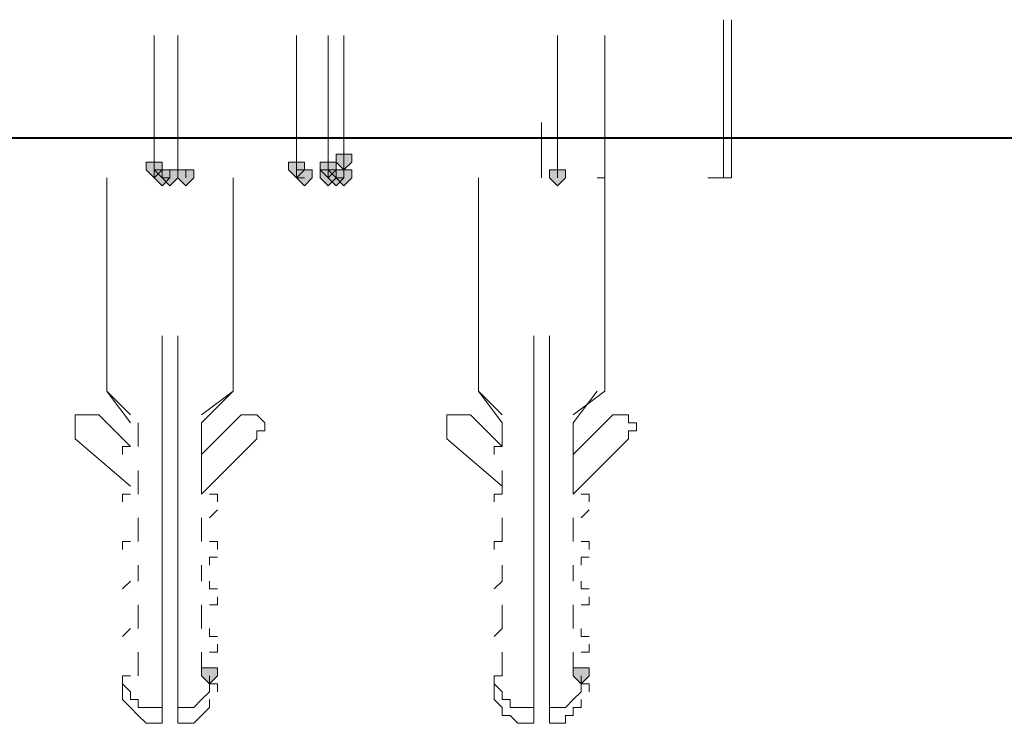
# Model space of a CAD drawing. Units: inches. Extents: x -280 to -6, y 2 to 200.
# Drawn here: x -224 to -218, y 28 to 32 of the extents above; entities that cross this region are included whole.
import ezdxf

# ---------------------------------------------------------------- set-up
doc = ezdxf.new("R2010")
doc.units = ezdxf.units.IN
doc.header["$LTSCALE"] = 5
doc.header["$MEASUREMENT"] = 0
doc.layers.add('Layer 1', color=7, linetype='Continuous', lineweight=0)

msp = doc.modelspace()

# ---------------------------------------------------------------- hatches: boundary and pattern name
at = {"layer": 'Layer 1'}
h = msp.add_hatch(color=7, dxfattribs=at)
h.dxf.hatch_style = 2
h.paths.add_polyline_path([(-221.8182, 30.8734), (-221.8605, 30.8734), (-221.8605, 30.831), (-221.8182, 30.7887), (-221.7759, 30.831), (-221.7759, 30.8734)])
h = msp.add_hatch(color=7, dxfattribs=at)
h.dxf.hatch_style = 2
h.paths.add_polyline_path([(-221.8182, 30.8734), (-221.8605, 30.8734), (-221.8605, 30.831), (-221.8182, 30.7887), (-221.7759, 30.831), (-221.7759, 30.8734)])
h = msp.add_hatch(color=7, dxfattribs=at)
h.dxf.hatch_style = 2
h.paths.add_polyline_path([(-222.8342, 30.831), (-222.8765, 30.831), (-222.8765, 30.7887), (-222.8342, 30.7464), (-222.7919, 30.7887), (-222.7919, 30.831)])
h = msp.add_hatch(color=7, dxfattribs=at)
h.dxf.hatch_style = 2
h.paths.add_polyline_path([(-222.8342, 30.831), (-222.8765, 30.831), (-222.8765, 30.7887), (-222.8342, 30.7464), (-222.7919, 30.7887), (-222.7919, 30.831)])
h = msp.add_hatch(color=7, dxfattribs=at)
h.dxf.hatch_style = 2
h.paths.add_polyline_path([(-222.7919, 30.7887), (-222.8342, 30.7887), (-222.8342, 30.7464), (-222.7919, 30.704), (-222.7495, 30.7464), (-222.7495, 30.7887)])
h = msp.add_hatch(color=7, dxfattribs=at)
h.dxf.hatch_style = 2
h.paths.add_polyline_path([(-222.7919, 30.7887), (-222.8342, 30.7887), (-222.8342, 30.7464), (-222.7919, 30.704), (-222.7495, 30.7464), (-222.7495, 30.7887)])
h = msp.add_hatch(color=7, dxfattribs=at)
h.dxf.hatch_style = 2
h.paths.add_polyline_path([(-222.7919, 30.7887), (-222.8342, 30.7887), (-222.8342, 30.7464), (-222.7919, 30.704), (-222.7495, 30.7464), (-222.7495, 30.7887)])
h = msp.add_hatch(color=7, dxfattribs=at)
h.dxf.hatch_style = 2
h.paths.add_polyline_path([(-222.7495, 30.7887), (-222.7919, 30.7887), (-222.7919, 30.7464), (-222.7495, 30.704), (-222.7072, 30.7464), (-222.7072, 30.7887)])
h = msp.add_hatch(color=7, dxfattribs=at)
h.dxf.hatch_style = 2
h.paths.add_polyline_path([(-222.6648, 30.7887), (-222.7072, 30.7887), (-222.7072, 30.7464), (-222.6648, 30.704), (-222.6225, 30.7464), (-222.6225, 30.7887)])
h = msp.add_hatch(color=7, dxfattribs=at)
h.dxf.hatch_style = 2
h.paths.add_polyline_path([(-222.6648, 30.7887), (-222.7072, 30.7887), (-222.7072, 30.7464), (-222.6648, 30.704), (-222.6225, 30.7464), (-222.6225, 30.7887)])
h = msp.add_hatch(color=7, dxfattribs=at)
h.dxf.hatch_style = 2
h.paths.add_polyline_path([(-222.0722, 30.831), (-222.1145, 30.831), (-222.1145, 30.7887), (-222.0722, 30.7464), (-222.0298, 30.7887), (-222.0298, 30.831)])
h = msp.add_hatch(color=7, dxfattribs=at)
h.dxf.hatch_style = 2
h.paths.add_polyline_path([(-222.0298, 30.7887), (-222.0722, 30.7887), (-222.0722, 30.7464), (-222.0298, 30.704), (-221.9875, 30.7464), (-221.9875, 30.7887)])
h = msp.add_hatch(color=7, dxfattribs=at)
h.dxf.hatch_style = 2
h.paths.add_polyline_path([(-221.9028, 30.831), (-221.9452, 30.831), (-221.9452, 30.7887), (-221.9028, 30.7464), (-221.8605, 30.7887), (-221.8605, 30.831)])
h = msp.add_hatch(color=7, dxfattribs=at)
h.dxf.hatch_style = 2
h.paths.add_polyline_path([(-221.9028, 30.831), (-221.9452, 30.831), (-221.9452, 30.7887), (-221.9028, 30.7464), (-221.8605, 30.7887), (-221.8605, 30.831)])
h = msp.add_hatch(color=7, dxfattribs=at)
h.dxf.hatch_style = 2
h.paths.add_polyline_path([(-221.9028, 30.7887), (-221.9452, 30.7887), (-221.9452, 30.7464), (-221.9028, 30.704), (-221.8605, 30.7464), (-221.8605, 30.7887)])
h = msp.add_hatch(color=7, dxfattribs=at)
h.dxf.hatch_style = 2
h.paths.add_polyline_path([(-221.8605, 30.7887), (-221.9028, 30.7887), (-221.9028, 30.7464), (-221.8605, 30.704), (-221.8182, 30.7464), (-221.8182, 30.7887)])
h = msp.add_hatch(color=7, dxfattribs=at)
h.dxf.hatch_style = 2
h.paths.add_polyline_path([(-221.8605, 30.7887), (-221.9028, 30.7887), (-221.9028, 30.7464), (-221.8605, 30.704), (-221.8182, 30.7464), (-221.8182, 30.7887)])
h = msp.add_hatch(color=7, dxfattribs=at)
h.dxf.hatch_style = 2
h.paths.add_polyline_path([(-221.8182, 30.7887), (-221.8605, 30.7887), (-221.8605, 30.7464), (-221.8182, 30.704), (-221.7759, 30.7464), (-221.7759, 30.7887)])
h = msp.add_hatch(color=7, dxfattribs=at)
h.dxf.hatch_style = 2
h.paths.add_polyline_path([(-221.8182, 30.7887), (-221.8605, 30.7887), (-221.8605, 30.7464), (-221.8182, 30.704), (-221.7759, 30.7464), (-221.7759, 30.7887)])
h = msp.add_hatch(color=7, dxfattribs=at)
h.dxf.hatch_style = 2
h.paths.add_polyline_path([(-220.6752, 30.7887), (-220.7175, 30.7887), (-220.7175, 30.7464), (-220.6752, 30.704), (-220.6328, 30.7464), (-220.6328, 30.7887)])
h = msp.add_hatch(color=7, dxfattribs=at)
h.dxf.hatch_style = 2
h.paths.add_polyline_path([(-220.6752, 30.7887), (-220.7175, 30.7887), (-220.7175, 30.7464), (-220.6752, 30.704), (-220.6328, 30.7464), (-220.6328, 30.7887)])
h = msp.add_hatch(color=7, dxfattribs=at)
h.dxf.hatch_style = 2
h.paths.add_polyline_path([(-222.5378, 28.1217), (-222.5802, 28.1217), (-222.5802, 28.0794), (-222.5378, 28.037), (-222.4955, 28.0794), (-222.4955, 28.1217)])
h = msp.add_hatch(color=7, dxfattribs=at)
h.dxf.hatch_style = 2
h.paths.add_polyline_path([(-220.5482, 28.1217), (-220.5905, 28.1217), (-220.5905, 28.0794), (-220.5482, 28.037), (-220.5058, 28.0794), (-220.5058, 28.1217)])

# ---------------------------------------------------------------- linework, layer by layer
at = {"layer": 'Layer 1', "color": 7, "lineweight": 13}
for p, q in [((-219.7862, 30.831), (-219.7862, 31.5931)), ((-219.7438, 31.5931), (-219.7438, 30.831)), ((-222.8342, 30.831), (-222.8342, 31.5084)), ((-222.7072, 31.5084), (-222.7072, 30.831)), ((-222.0722, 30.831), (-222.0722, 31.5084)), ((-221.9028, 30.831), (-221.9028, 31.5084)), ((-221.9028, 31.5084), (-221.9028, 30.831)), ((-221.8182, 30.831), (-221.8182, 31.5084)), ((-221.8182, 31.5084), (-221.8182, 30.831)), ((-220.6752, 30.831), (-220.6752, 31.5084)), ((-220.4212, 31.5084), (-220.4212, 30.831)), ((-220.7598, 31.0427), (-220.7598, 30.7464)), ((-222.8342, 30.831), (-222.8342, 30.7887)), ((-222.8342, 30.7887), (-222.7919, 30.7464)), ((-222.7072, 30.831), (-222.7072, 30.7887)), ((-222.7072, 30.7887), (-222.6648, 30.7887)), ((-222.6648, 30.7887), (-222.6648, 30.7464)), ((-222.0722, 30.831), (-222.0722, 30.7887)), ((-222.0722, 30.7887), (-222.0722, 30.7464)), ((-221.9028, 30.831), (-221.9028, 30.7887)), ((-221.9028, 30.831), (-221.9028, 30.7887)), ((-221.9028, 30.7887), (-221.8605, 30.7464)), ((-221.9028, 30.7464), (-221.9028, 30.7887)), ((-221.8182, 30.831), (-221.8182, 30.7887)), ((-221.8182, 30.7887), (-221.8182, 30.831)), ((-221.8182, 30.7887), (-221.8182, 30.7464)), ((-220.6752, 30.831), (-220.6752, 30.7887)), ((-220.6752, 30.7887), (-220.6752, 30.7464)), ((-222.7919, 30.7464), (-222.7495, 30.7464)), ((-222.6648, 30.7464), (-222.6648, 30.7464)), ((-222.0722, 30.7464), (-222.0722, 30.7464)), ((-222.0722, 30.7464), (-222.0298, 30.7464)), ((-221.9028, 30.7464), (-221.9028, 30.7464)), ((-221.8605, 30.7464), (-221.8605, 30.7464)), ((-221.8182, 30.7464), (-221.8182, 30.7464)), ((-220.6752, 30.7464), (-220.6752, 30.7464)), ((-220.4635, 30.7464), (-220.4212, 30.7464))]:
    msp.add_line(p, q, dxfattribs=at)
at = {"layer": 'Layer 1', "color": 7, "lineweight": 40}
msp.add_line((-184.5648, 30.958), (-231.3855, 30.958), dxfattribs=at)
at = {"layer": 'Layer 1', "color": 7, "lineweight": 15}
for p, q in [((-216.4842, 30.958), (-222.7495, 30.958)), ((-223.0882, 30.7464), (-223.0882, 29.6034)), ((-222.4108, 29.6034), (-222.4108, 30.7464)), ((-221.0985, 30.7464), (-221.0985, 29.6034)), ((-220.4212, 29.6034), (-220.4212, 30.7464)), ((-222.7919, 29.8997), (-222.7919, 27.8254)), ((-222.7072, 29.8997), (-222.7072, 27.8254)), ((-220.8022, 29.8997), (-220.8022, 27.8254)), ((-220.7175, 29.8997), (-220.7175, 27.8254)), ((-223.0882, 29.6034), (-222.9612, 29.434)), ((-222.9612, 29.4764), (-223.0882, 29.6034)), ((-222.4108, 29.6034), (-222.5802, 29.4764)), ((-222.4108, 29.6034), (-222.5802, 29.434)), ((-220.9715, 29.4764), (-221.0985, 29.6034)), ((-221.0985, 29.6034), (-220.9715, 29.434)), ((-220.4212, 29.6034), (-220.5905, 29.4764)), ((-220.4635, 29.6034), (-220.5905, 29.434)), ((-223.1305, 29.4764), (-222.9612, 29.307)), ((-222.3685, 29.4764), (-222.5802, 29.2647)), ((-221.1408, 29.4764), (-220.9715, 29.307)), ((-220.3788, 29.4764), (-220.5905, 29.2647)), ((-222.9188, 29.307), (-222.9188, 29.434)), ((-222.5802, 29.0531), (-222.5802, 29.434)), ((-220.9715, 29.307), (-220.9715, 29.434)), ((-220.5905, 29.0531), (-220.5905, 29.434)), ((-222.9612, 29.0954), (-223.2575, 29.3494)), ((-222.5802, 29.0531), (-222.2839, 29.3494)), ((-220.9715, 29.0954), (-221.2678, 29.3494)), ((-220.5905, 29.0531), (-220.2942, 29.3494)), ((-222.9188, 29.0531), (-222.9188, 29.18)), ((-220.9715, 29.0531), (-220.9715, 29.18)), ((-222.5378, 28.9261), (-222.4955, 28.9684)), ((-220.5482, 28.9261), (-220.5058, 28.9684)), ((-222.9188, 28.9261), (-222.9188, 28.7991)), ((-222.5802, 28.7991), (-222.5802, 28.9261)), ((-220.9715, 28.9261), (-220.9715, 28.7991)), ((-220.5905, 28.7991), (-220.5905, 28.9261)), ((-222.9188, 28.6721), (-222.9188, 28.5874)), ((-222.5802, 28.5874), (-222.5802, 28.6721)), ((-220.9715, 28.6721), (-220.9715, 28.5874)), ((-220.5905, 28.5874), (-220.5905, 28.6721)), ((-222.9612, 28.5874), (-223.0035, 28.5451)), ((-220.9715, 28.5874), (-221.0138, 28.5451)), ((-222.9188, 28.4604), (-222.9188, 28.3334)), ((-222.5802, 28.3334), (-222.5802, 28.4604)), ((-220.9715, 28.4604), (-220.9715, 28.3334)), ((-220.5905, 28.3334), (-220.5905, 28.4604)), ((-222.9612, 28.3334), (-223.0035, 28.2911)), ((-220.9715, 28.3334), (-221.0138, 28.2911)), ((-222.9188, 28.2064), (-222.9188, 28.0794)), ((-222.5802, 28.0794), (-222.5802, 28.2064)), ((-220.9715, 28.2064), (-220.9715, 28.0794)), ((-220.5905, 28.0794), (-220.5905, 28.2064)), ((-222.5378, 27.91), (-222.5378, 27.9524)), ((-222.5802, 27.8677), (-222.5378, 27.91)), ((-222.7072, 27.8254), (-222.6648, 27.8254)), ((-220.7175, 27.8254), (-220.6752, 27.8254))]:
    msp.add_line(p, q, dxfattribs=at)
at = {"layer": 'Layer 1'}
for points in [[(-221.8182, 30.8734), (-221.8605, 30.8734), (-221.8605, 30.831), (-221.8182, 30.7887), (-221.7759, 30.831), (-221.7759, 30.8734)], [(-221.8182, 30.8734), (-221.8605, 30.8734), (-221.8605, 30.831), (-221.8182, 30.7887), (-221.7759, 30.831), (-221.7759, 30.8734)], [(-222.8342, 30.831), (-222.8765, 30.831), (-222.8765, 30.7887), (-222.8342, 30.7464), (-222.7919, 30.7887), (-222.7919, 30.831)], [(-222.8342, 30.831), (-222.8765, 30.831), (-222.8765, 30.7887), (-222.8342, 30.7464), (-222.7919, 30.7887), (-222.7919, 30.831)], [(-222.7919, 30.7887), (-222.8342, 30.7887), (-222.8342, 30.7464), (-222.7919, 30.704), (-222.7495, 30.7464), (-222.7495, 30.7887)], [(-222.7919, 30.7887), (-222.8342, 30.7887), (-222.8342, 30.7464), (-222.7919, 30.704), (-222.7495, 30.7464), (-222.7495, 30.7887)], [(-222.7919, 30.7887), (-222.8342, 30.7887), (-222.8342, 30.7464), (-222.7919, 30.704), (-222.7495, 30.7464), (-222.7495, 30.7887)], [(-222.7495, 30.7887), (-222.7919, 30.7887), (-222.7919, 30.7464), (-222.7495, 30.704), (-222.7072, 30.7464), (-222.7072, 30.7887)], [(-222.6648, 30.7887), (-222.7072, 30.7887), (-222.7072, 30.7464), (-222.6648, 30.704), (-222.6225, 30.7464), (-222.6225, 30.7887)], [(-222.6648, 30.7887), (-222.7072, 30.7887), (-222.7072, 30.7464), (-222.6648, 30.704), (-222.6225, 30.7464), (-222.6225, 30.7887)], [(-222.0722, 30.831), (-222.1145, 30.831), (-222.1145, 30.7887), (-222.0722, 30.7464), (-222.0298, 30.7887), (-222.0298, 30.831)], [(-222.0298, 30.7887), (-222.0722, 30.7887), (-222.0722, 30.7464), (-222.0298, 30.704), (-221.9875, 30.7464), (-221.9875, 30.7887)], [(-221.9028, 30.831), (-221.9452, 30.831), (-221.9452, 30.7887), (-221.9028, 30.7464), (-221.8605, 30.7887), (-221.8605, 30.831)], [(-221.9028, 30.831), (-221.9452, 30.831), (-221.9452, 30.7887), (-221.9028, 30.7464), (-221.8605, 30.7887), (-221.8605, 30.831)], [(-221.9028, 30.7887), (-221.9452, 30.7887), (-221.9452, 30.7464), (-221.9028, 30.704), (-221.8605, 30.7464), (-221.8605, 30.7887)], [(-221.8605, 30.7887), (-221.9028, 30.7887), (-221.9028, 30.7464), (-221.8605, 30.704), (-221.8182, 30.7464), (-221.8182, 30.7887)], [(-221.8605, 30.7887), (-221.9028, 30.7887), (-221.9028, 30.7464), (-221.8605, 30.704), (-221.8182, 30.7464), (-221.8182, 30.7887)], [(-221.8182, 30.7887), (-221.8605, 30.7887), (-221.8605, 30.7464), (-221.8182, 30.704), (-221.7759, 30.7464), (-221.7759, 30.7887)], [(-221.8182, 30.7887), (-221.8605, 30.7887), (-221.8605, 30.7464), (-221.8182, 30.704), (-221.7759, 30.7464), (-221.7759, 30.7887)], [(-220.6752, 30.7887), (-220.7175, 30.7887), (-220.7175, 30.7464), (-220.6752, 30.704), (-220.6328, 30.7464), (-220.6328, 30.7887)], [(-220.6752, 30.7887), (-220.7175, 30.7887), (-220.7175, 30.7464), (-220.6752, 30.704), (-220.6328, 30.7464), (-220.6328, 30.7887)], [(-222.5378, 28.1217), (-222.5802, 28.1217), (-222.5802, 28.0794), (-222.5378, 28.037), (-222.4955, 28.0794), (-222.4955, 28.1217)], [(-220.5482, 28.1217), (-220.5905, 28.1217), (-220.5905, 28.0794), (-220.5482, 28.037), (-220.5058, 28.0794), (-220.5058, 28.1217)]]:
    msp.add_lwpolyline(points, close=True, dxfattribs=at)
at = {"layer": 'Layer 1', "color": 7, "lineweight": 0}
for points in [[(-221.8182, 30.8734), (-221.8605, 30.8734), (-221.8605, 30.831), (-221.8182, 30.7887), (-221.7759, 30.831), (-221.7759, 30.8734)], [(-221.8182, 30.8734), (-221.8605, 30.8734), (-221.8605, 30.831), (-221.8182, 30.7887), (-221.7759, 30.831), (-221.7759, 30.8734)], [(-222.8342, 30.831), (-222.8765, 30.831), (-222.8765, 30.7887), (-222.8342, 30.7464), (-222.7919, 30.7887), (-222.7919, 30.831)], [(-222.8342, 30.831), (-222.8765, 30.831), (-222.8765, 30.7887), (-222.8342, 30.7464), (-222.7919, 30.7887), (-222.7919, 30.831)], [(-222.7919, 30.7887), (-222.8342, 30.7887), (-222.8342, 30.7464), (-222.7919, 30.704), (-222.7495, 30.7464), (-222.7495, 30.7887)], [(-222.7919, 30.7887), (-222.8342, 30.7887), (-222.8342, 30.7464), (-222.7919, 30.704), (-222.7495, 30.7464), (-222.7495, 30.7887)], [(-222.7919, 30.7887), (-222.8342, 30.7887), (-222.8342, 30.7464), (-222.7919, 30.704), (-222.7495, 30.7464), (-222.7495, 30.7887)], [(-222.7495, 30.7887), (-222.7919, 30.7887), (-222.7919, 30.7464), (-222.7495, 30.704), (-222.7072, 30.7464), (-222.7072, 30.7887)], [(-222.6648, 30.7887), (-222.7072, 30.7887), (-222.7072, 30.7464), (-222.6648, 30.704), (-222.6225, 30.7464), (-222.6225, 30.7887)], [(-222.6648, 30.7887), (-222.7072, 30.7887), (-222.7072, 30.7464), (-222.6648, 30.704), (-222.6225, 30.7464), (-222.6225, 30.7887)], [(-222.0722, 30.831), (-222.1145, 30.831), (-222.1145, 30.7887), (-222.0722, 30.7464), (-222.0298, 30.7887), (-222.0298, 30.831)], [(-222.0298, 30.7887), (-222.0722, 30.7887), (-222.0722, 30.7464), (-222.0298, 30.704), (-221.9875, 30.7464), (-221.9875, 30.7887)], [(-221.9028, 30.831), (-221.9452, 30.831), (-221.9452, 30.7887), (-221.9028, 30.7464), (-221.8605, 30.7887), (-221.8605, 30.831)], [(-221.9028, 30.831), (-221.9452, 30.831), (-221.9452, 30.7887), (-221.9028, 30.7464), (-221.8605, 30.7887), (-221.8605, 30.831)], [(-221.9028, 30.7887), (-221.9452, 30.7887), (-221.9452, 30.7464), (-221.9028, 30.704), (-221.8605, 30.7464), (-221.8605, 30.7887)], [(-221.8605, 30.7887), (-221.9028, 30.7887), (-221.9028, 30.7464), (-221.8605, 30.704), (-221.8182, 30.7464), (-221.8182, 30.7887)], [(-221.8605, 30.7887), (-221.9028, 30.7887), (-221.9028, 30.7464), (-221.8605, 30.704), (-221.8182, 30.7464), (-221.8182, 30.7887)], [(-221.8182, 30.7887), (-221.8605, 30.7887), (-221.8605, 30.7464), (-221.8182, 30.704), (-221.7759, 30.7464), (-221.7759, 30.7887)], [(-221.8182, 30.7887), (-221.8605, 30.7887), (-221.8605, 30.7464), (-221.8182, 30.704), (-221.7759, 30.7464), (-221.7759, 30.7887)], [(-220.6752, 30.7887), (-220.7175, 30.7887), (-220.7175, 30.7464), (-220.6752, 30.704), (-220.6328, 30.7464), (-220.6328, 30.7887)], [(-220.6752, 30.7887), (-220.7175, 30.7887), (-220.7175, 30.7464), (-220.6752, 30.704), (-220.6328, 30.7464), (-220.6328, 30.7887)], [(-222.5378, 28.1217), (-222.5802, 28.1217), (-222.5802, 28.0794), (-222.5378, 28.037), (-222.4955, 28.0794), (-222.4955, 28.1217)], [(-220.5482, 28.1217), (-220.5905, 28.1217), (-220.5905, 28.0794), (-220.5482, 28.037), (-220.5058, 28.0794), (-220.5058, 28.1217)]]:
    msp.add_lwpolyline(points, close=True, dxfattribs=at)
at = {"layer": 'Layer 1', "color": 7, "lineweight": 13}
for points in [[(-221.8605, 30.7464), (-221.8182, 30.7464), (-221.8182, 30.7887)], [(-220.4212, 30.7464), (-220.4212, 30.7887), (-220.4212, 30.831)], [(-219.8285, 30.7464), (-219.7862, 30.7464), (-219.7438, 30.7464), (-219.7438, 30.7887), (-219.7438, 30.831)], [(-219.7862, 30.7464), (-219.7862, 30.7887), (-219.7862, 30.831)], [(-219.8708, 30.7464), (-219.8285, 30.7464), (-219.7862, 30.7464)]]:
    msp.add_lwpolyline(points, dxfattribs=at)
at = {"layer": 'Layer 1', "color": 7, "lineweight": 15}
for points in [[(-223.1305, 29.4764), (-223.1728, 29.4764), (-223.2152, 29.4764), (-223.2575, 29.4764), (-223.2575, 29.434), (-223.2575, 29.3917), (-223.2575, 29.3494)], [(-222.2839, 29.3494), (-222.2839, 29.3917), (-222.2415, 29.3917), (-222.2415, 29.434), (-222.2839, 29.4764), (-222.3262, 29.4764), (-222.3685, 29.4764)], [(-221.1408, 29.4764), (-221.1832, 29.4764), (-221.2255, 29.4764), (-221.2678, 29.4764), (-221.2678, 29.434), (-221.2678, 29.3917), (-221.2678, 29.3494)], [(-220.2942, 29.3494), (-220.2942, 29.3917), (-220.2518, 29.3917), (-220.2518, 29.434), (-220.2942, 29.434), (-220.2942, 29.4764), (-220.3365, 29.4764), (-220.3788, 29.4764)], [(-222.9612, 29.307), (-223.0035, 29.307), (-223.0035, 29.2647)], [(-220.9715, 29.307), (-221.0138, 29.307), (-221.0138, 29.2647)], [(-222.9612, 29.0531), (-223.0035, 29.0531), (-223.0035, 29.0107)], [(-222.4955, 29.0107), (-222.4955, 29.0531), (-222.5378, 29.0531)], [(-220.9715, 29.0531), (-221.0138, 29.0531), (-221.0138, 29.0107)], [(-220.5058, 29.0107), (-220.5058, 29.0531), (-220.5482, 29.0531)], [(-222.9612, 28.7991), (-223.0035, 28.7991), (-223.0035, 28.7567)], [(-222.4955, 28.7567), (-222.4955, 28.7991), (-222.5378, 28.7991)], [(-220.9715, 28.7991), (-221.0138, 28.7991), (-221.0138, 28.7567)], [(-220.5058, 28.7567), (-220.5058, 28.7991), (-220.5482, 28.7991)], [(-222.5378, 28.6721), (-222.5378, 28.7144), (-222.4955, 28.7144)], [(-220.5482, 28.6721), (-220.5482, 28.7144), (-220.5058, 28.7144)], [(-222.4955, 28.5451), (-222.5378, 28.5451), (-222.5378, 28.5874)], [(-220.5058, 28.5451), (-220.5482, 28.5451), (-220.5482, 28.5874)], [(-222.5378, 28.4604), (-222.4955, 28.4604), (-222.4955, 28.5027)], [(-220.5482, 28.4604), (-220.5058, 28.4604), (-220.5058, 28.5027)], [(-222.4955, 28.2911), (-222.5378, 28.2911), (-222.5378, 28.3334)], [(-220.5058, 28.2911), (-220.5482, 28.2911), (-220.5482, 28.3334)], [(-222.5378, 28.2064), (-222.4955, 28.2064), (-222.4955, 28.2487)], [(-220.5482, 28.2064), (-220.5058, 28.2064), (-220.5058, 28.2487)], [(-223.0035, 28.0794), (-223.0035, 28.037), (-222.9612, 27.9947), (-222.9612, 27.9524), (-222.9188, 27.9524)], [(-222.9612, 28.0794), (-223.0035, 28.0794), (-223.0035, 28.037), (-223.0035, 27.9947)], [(-222.7072, 27.91), (-222.6648, 27.91), (-222.6225, 27.91), (-222.5802, 27.9524), (-222.5378, 27.9947), (-222.5378, 28.037), (-222.5378, 28.0794)], [(-222.4955, 27.9947), (-222.4955, 28.037), (-222.5378, 28.037), (-222.5378, 28.0794)], [(-221.0138, 28.0794), (-221.0138, 28.037), (-220.9715, 27.9947), (-220.9715, 27.9524), (-220.9292, 27.9524)], [(-220.9715, 28.0794), (-221.0138, 28.0794), (-221.0138, 28.037), (-221.0138, 27.9947)], [(-220.5905, 27.9524), (-220.5482, 27.9947), (-220.5482, 28.037), (-220.5482, 28.0794)], [(-220.5058, 27.9947), (-220.5058, 28.037), (-220.5482, 28.037), (-220.5482, 28.0794)], [(-223.0035, 27.9947), (-223.0035, 27.9524), (-222.9612, 27.91), (-222.9188, 27.8677), (-222.8765, 27.8254), (-222.8342, 27.8254), (-222.7919, 27.8254)], [(-221.0138, 27.9947), (-221.0138, 27.9524), (-220.9715, 27.91), (-220.9715, 27.8677), (-220.9292, 27.8677), (-220.8868, 27.8254), (-220.8445, 27.8254), (-220.8022, 27.8254)], [(-222.9188, 27.9524), (-222.9188, 27.91), (-222.8765, 27.91), (-222.8342, 27.91), (-222.7919, 27.91)], [(-220.9292, 27.9524), (-220.9292, 27.91), (-220.8868, 27.91), (-220.8445, 27.91), (-220.8022, 27.91)], [(-220.7175, 27.91), (-220.6752, 27.91), (-220.6328, 27.91), (-220.5905, 27.9524)], [(-220.5905, 27.91), (-220.5482, 27.91), (-220.5482, 27.9524)], [(-220.6328, 27.8677), (-220.5905, 27.8677), (-220.5905, 27.91)], [(-222.6648, 27.8254), (-222.6225, 27.8254), (-222.5802, 27.8677)], [(-220.6752, 27.8254), (-220.6328, 27.8254), (-220.6328, 27.8677)]]:
    msp.add_lwpolyline(points, dxfattribs=at)

doc.saveas('drawing.dxf')
